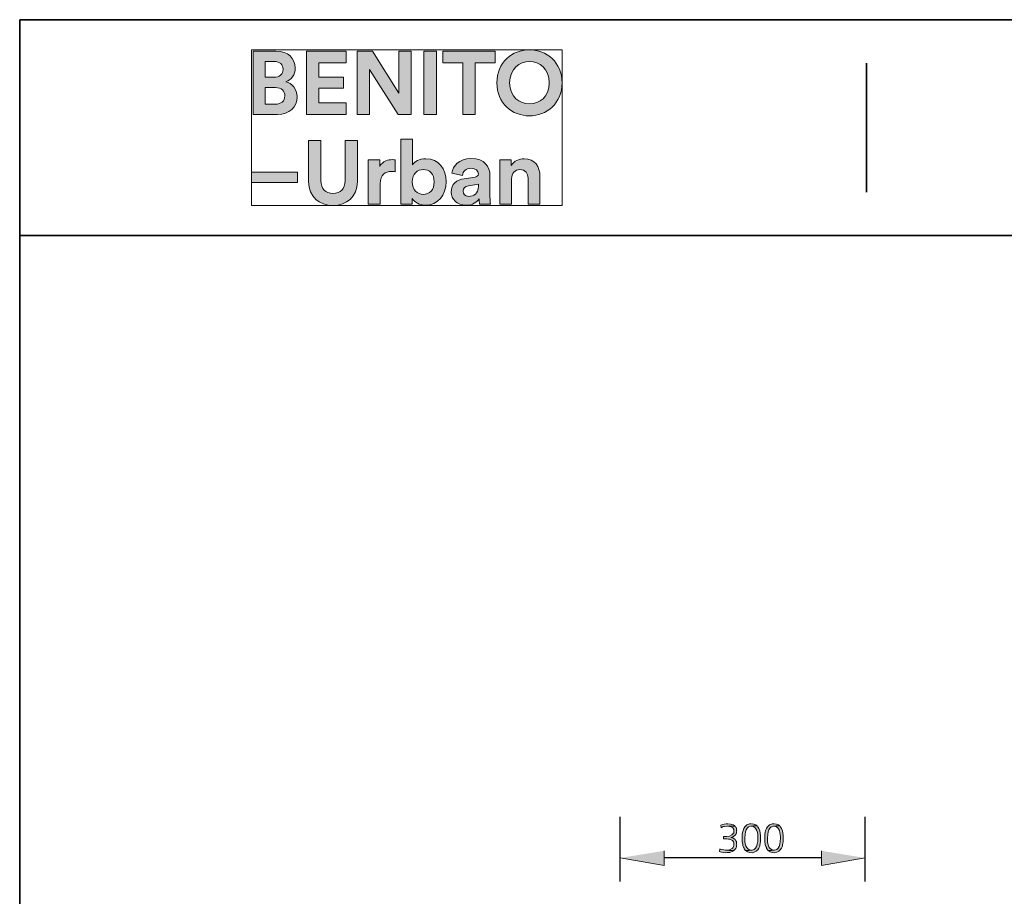
# Model space of a CAD drawing. Units: inches. Extents: x 27 to 55.1, y 5.3 to 25.
# Drawn here: x 27 to 36.2, y 16.9 to 25 of the extents above; entities that cross this region are included whole.
import ezdxf

# ---------------------------------------------------------------- set-up
doc = ezdxf.new("R2010")
doc.units = ezdxf.units.IN
doc.header["$MEASUREMENT"] = 0
doc.layers.add('Capa 1', color=7, linetype='Continuous')

# ---------------------------------------------------------------- blocks, each defined once
blk = doc.blocks.new('block 4')
at = {"layer": 'Capa 1', "true_color": 0x1a171b}
h = blk.add_hatch(color=179, dxfattribs=at)
h.dxf.hatch_style = 2
edge = h.paths.add_edge_path()
edge.add_spline(control_points=[(29.2023, 24.7432), (29.2023, 24.7432), (29.2023, 24.1543), (29.2023, 24.1543), (29.2023, 24.1543), (29.4295, 24.1543), (29.4295, 24.1543), (29.5402, 24.1543), (29.6115, 24.2236), (29.6115, 24.3189), (29.6115, 24.3917), (29.5651, 24.4443), (29.5076, 24.4586), (29.5568, 24.4751), (29.5932, 24.5242), (29.5932, 24.5846), (29.5932, 24.6757), (29.5283, 24.7432), (29.4138, 24.7432), (29.4138, 24.7432), (29.2023, 24.7432), (29.2023, 24.7432)], knot_values=[0, 0, 0, 0, 1, 1, 1, 2, 2, 2, 3, 3, 3, 4, 4, 4, 5, 5, 5, 6, 6, 6, 7, 7, 7, 7], degree=3, periodic=1)
edge = h.paths.add_edge_path()
edge.add_spline(control_points=[(29.315, 24.5), (29.315, 24.5), (29.315, 24.6468), (29.315, 24.6468), (29.315, 24.6468), (29.3958, 24.6468), (29.3958, 24.6468), (29.4514, 24.6468), (29.4805, 24.6183), (29.4805, 24.574), (29.4805, 24.529), (29.4488, 24.5), (29.3963, 24.5), (29.3963, 24.5), (29.315, 24.5), (29.315, 24.5)], knot_values=[0, 0, 0, 0, 1, 1, 1, 2, 2, 2, 3, 3, 3, 4, 4, 4, 5, 5, 5, 5], degree=3, periodic=1)
edge = h.paths.add_edge_path()
edge.add_spline(control_points=[(29.315, 24.2502), (29.315, 24.2502), (29.315, 24.4053), (29.315, 24.4053), (29.315, 24.4053), (29.4097, 24.4053), (29.4097, 24.4053), (29.4668, 24.4053), (29.497, 24.3727), (29.497, 24.3266), (29.497, 24.2793), (29.4639, 24.2502), (29.4081, 24.2502), (29.4081, 24.2502), (29.315, 24.2502), (29.315, 24.2502)], knot_values=[0, 0, 0, 0, 1, 1, 1, 2, 2, 2, 3, 3, 3, 4, 4, 4, 5, 5, 5, 5], degree=3, periodic=1)
h.paths.add_polyline_path([(30.0663, 24.1543), (30.0663, 24.2627), (29.8125, 24.2627), (29.8125, 24.3988), (30.0421, 24.3988), (30.0421, 24.5006), (29.8125, 24.5006), (29.8125, 24.6356), (30.0663, 24.6356), (30.0663, 24.7432), (29.6976, 24.7432), (29.6976, 24.1543)])
h.paths.add_polyline_path([(30.6706, 24.1543), (30.6706, 24.7432), (30.5564, 24.7432), (30.5564, 24.3538), (30.3114, 24.7432), (30.1688, 24.7432), (30.1688, 24.1543), (30.2829, 24.1543), (30.2829, 24.5722), (30.5506, 24.1543)])
h.paths.add_polyline_path([(30.905, 24.7432), (30.789, 24.7432), (30.789, 24.1543), (30.905, 24.1543)])
h.paths.add_polyline_path([(31.4497, 24.6344), (31.4497, 24.7432), (30.9624, 24.7432), (30.9624, 24.6344), (31.1482, 24.6344), (31.1482, 24.1543), (31.2636, 24.1543), (31.2636, 24.6344)])
edge = h.paths.add_edge_path()
edge.add_spline(control_points=[(31.5842, 24.4491), (31.5842, 24.5824), (31.6774, 24.6451), (31.7679, 24.6451), (31.8591, 24.6451), (31.952, 24.5824), (31.952, 24.4491), (31.952, 24.3166), (31.8591, 24.2532), (31.7679, 24.2532), (31.6774, 24.2532), (31.5842, 24.3166), (31.5842, 24.4491)], knot_values=[0, 0, 0, 0, 0.035278, 0.035278, 0.035278, 0.070556, 0.070556, 0.070556, 0.105833, 0.105833, 0.105833, 0.141111, 0.141111, 0.141111, 0.141111], degree=3, periodic=0)
edge.add_line((31.5842, 24.4491), (31.5842, 24.4491))
edge = h.paths.add_edge_path()
edge.add_spline(control_points=[(31.4655, 24.4485), (31.4655, 24.2591), (31.608, 24.1419), (31.7679, 24.1419), (31.9277, 24.1419), (32.0706, 24.2591), (32.0706, 24.4485), (32.0706, 24.6385), (31.9277, 24.7556), (31.7679, 24.7556), (31.608, 24.7556), (31.4655, 24.6385), (31.4655, 24.4485)], knot_values=[0, 0, 0, 0, 0.035278, 0.035278, 0.035278, 0.070556, 0.070556, 0.070556, 0.105833, 0.105833, 0.105833, 0.141111, 0.141111, 0.141111, 0.141111], degree=3, periodic=0)
edge.add_line((31.4655, 24.4485), (31.4655, 24.4485))
h = blk.add_hatch(color=179, dxfattribs=at)
h.dxf.hatch_style = 2
h.paths.add_polyline_path([(29.6147, 23.6182), (29.1863, 23.6182), (29.1863, 23.5229), (29.6147, 23.5229)])
edge = h.paths.add_edge_path()
edge.add_spline(control_points=[(30.5212, 23.7347), (30.5126, 23.7353), (30.5047, 23.7359), (30.4955, 23.7359), (30.4605, 23.7359), (30.404, 23.7259), (30.3791, 23.6721), (30.3791, 23.6721), (30.3791, 23.7329), (30.3791, 23.7329), (30.3791, 23.7329), (30.272, 23.7329), (30.272, 23.7329), (30.272, 23.7329), (30.272, 23.324), (30.272, 23.324), (30.272, 23.324), (30.3823, 23.324), (30.3823, 23.324), (30.3823, 23.324), (30.3823, 23.511), (30.3823, 23.511), (30.3823, 23.5992), (30.4314, 23.6265), (30.4878, 23.6265), (30.4977, 23.6265), (30.5085, 23.6259), (30.5212, 23.623), (30.5212, 23.623), (30.5212, 23.7347), (30.5212, 23.7347)], knot_values=[0, 0, 0, 0, 1, 1, 1, 2, 2, 2, 3, 3, 3, 4, 4, 4, 5, 5, 5, 6, 6, 6, 7, 7, 7, 8, 8, 8, 9, 9, 9, 10, 10, 10, 10], degree=3, periodic=1)
edge = h.paths.add_edge_path()
edge.add_spline(control_points=[(30.68, 23.324), (30.68, 23.324), (30.68, 23.3743), (30.68, 23.3743), (30.702, 23.3394), (30.7452, 23.3139), (30.8014, 23.3139), (30.9174, 23.3139), (30.9939, 23.4063), (30.9939, 23.53), (30.9939, 23.6513), (30.9251, 23.7436), (30.8055, 23.7436), (30.7452, 23.7436), (30.7002, 23.7171), (30.6819, 23.688), (30.6819, 23.688), (30.6819, 23.9253), (30.6819, 23.9253), (30.6819, 23.9253), (30.5729, 23.9253), (30.5729, 23.9253), (30.5729, 23.9253), (30.5729, 23.324), (30.5729, 23.324), (30.5729, 23.324), (30.68, 23.324), (30.68, 23.324)], knot_values=[0, 0, 0, 0, 1, 1, 1, 2, 2, 2, 3, 3, 3, 4, 4, 4, 5, 5, 5, 6, 6, 6, 7, 7, 7, 8, 8, 8, 9, 9, 9, 9], degree=3, periodic=1)
edge = h.paths.add_edge_path()
edge.add_spline(control_points=[(31.6027, 23.559), (31.6027, 23.6064), (31.6312, 23.6436), (31.6792, 23.6436), (31.7324, 23.6436), (31.7549, 23.608), (31.7549, 23.5626), (31.7549, 23.5626), (31.7549, 23.324), (31.7549, 23.324), (31.7549, 23.324), (31.8653, 23.324), (31.8653, 23.324), (31.8653, 23.324), (31.8653, 23.5814), (31.8653, 23.5814), (31.8653, 23.6714), (31.8187, 23.7436), (31.7176, 23.7436), (31.6735, 23.7436), (31.6244, 23.7247), (31.5995, 23.6821), (31.5995, 23.6821), (31.5995, 23.7329), (31.5995, 23.7329), (31.5995, 23.7329), (31.4923, 23.7329), (31.4923, 23.7329), (31.4923, 23.7329), (31.4923, 23.324), (31.4923, 23.324), (31.4923, 23.324), (31.6027, 23.324), (31.6027, 23.324), (31.6027, 23.324), (31.6027, 23.559), (31.6027, 23.559)], knot_values=[0, 0, 0, 0, 1, 1, 1, 2, 2, 2, 3, 3, 3, 4, 4, 4, 5, 5, 5, 6, 6, 6, 7, 7, 7, 8, 8, 8, 9, 9, 9, 10, 10, 10, 11, 11, 11, 12, 12, 12, 12], degree=3, periodic=1)
edge = h.paths.add_edge_path()
edge.add_spline(control_points=[(29.9438, 23.311), (30.0698, 23.311), (30.1705, 23.388), (30.1705, 23.5323), (30.1705, 23.5323), (30.1705, 23.9129), (30.1705, 23.9129), (30.1705, 23.9129), (30.0557, 23.9129), (30.0557, 23.9129), (30.0557, 23.9129), (30.0557, 23.5412), (30.0557, 23.5412), (30.0557, 23.4637), (30.0138, 23.4229), (29.9438, 23.4229), (29.8759, 23.4229), (29.8326, 23.4637), (29.8326, 23.5412), (29.8326, 23.5412), (29.8326, 23.9129), (29.8326, 23.9129), (29.8326, 23.9129), (29.7181, 23.9129), (29.7181, 23.9129), (29.7181, 23.9129), (29.7181, 23.5323), (29.7181, 23.5323), (29.7181, 23.388), (29.8184, 23.311), (29.9438, 23.311)], knot_values=[0, 0, 0, 0, 0.035278, 0.035278, 0.035278, 0.070556, 0.070556, 0.070556, 0.105833, 0.105833, 0.105833, 0.141111, 0.141111, 0.141111, 0.176389, 0.176389, 0.176389, 0.211667, 0.211667, 0.211667, 0.246945, 0.246945, 0.246945, 0.282222, 0.282222, 0.282222, 0.3175, 0.3175, 0.3175, 0.352778, 0.352778, 0.352778, 0.352778], degree=3, periodic=0)
edge.add_line((29.9438, 23.311), (29.9438, 23.311))
edge = h.paths.add_edge_path()
edge.add_spline(control_points=[(30.8838, 23.5294), (30.8838, 23.4549), (30.8387, 23.4133), (30.7825, 23.4133), (30.7268, 23.4133), (30.68, 23.4554), (30.68, 23.5294), (30.68, 23.604), (30.7268, 23.6447), (30.7825, 23.6447), (30.8387, 23.6447), (30.8838, 23.604), (30.8838, 23.5294)], knot_values=[0, 0, 0, 0, 0.035278, 0.035278, 0.035278, 0.070556, 0.070556, 0.070556, 0.105833, 0.105833, 0.105833, 0.141111, 0.141111, 0.141111, 0.141111], degree=3, periodic=0)
edge.add_line((30.8838, 23.5294), (30.8838, 23.5294))
edge = h.paths.add_edge_path()
edge.add_spline(control_points=[(31.0405, 23.4353), (31.0405, 23.3713), (31.0939, 23.3128), (31.1808, 23.3128), (31.2415, 23.3128), (31.2802, 23.3412), (31.3013, 23.3731), (31.3013, 23.3572), (31.3028, 23.3352), (31.3053, 23.324), (31.3053, 23.324), (31.4069, 23.324), (31.4069, 23.324), (31.4039, 23.3381), (31.4014, 23.3673), (31.4014, 23.389), (31.4014, 23.389), (31.4014, 23.5898), (31.4014, 23.5898), (31.4014, 23.6721), (31.3537, 23.7455), (31.224, 23.7455), (31.1145, 23.7455), (31.0554, 23.6743), (31.0487, 23.6104), (31.0487, 23.6104), (31.1471, 23.5898), (31.1471, 23.5898), (31.15, 23.6259), (31.1766, 23.656), (31.2249, 23.656), (31.2714, 23.656), (31.2939, 23.6323), (31.2939, 23.6034), (31.2939, 23.5892), (31.286, 23.5774), (31.263, 23.5745), (31.263, 23.5745), (31.1624, 23.559), (31.1624, 23.559), (31.0945, 23.5495), (31.0405, 23.5086), (31.0405, 23.4353)], knot_values=[0, 0, 0, 0, 0.035278, 0.035278, 0.035278, 0.070556, 0.070556, 0.070556, 0.105833, 0.105833, 0.105833, 0.141111, 0.141111, 0.141111, 0.176389, 0.176389, 0.176389, 0.211667, 0.211667, 0.211667, 0.246945, 0.246945, 0.246945, 0.282222, 0.282222, 0.282222, 0.3175, 0.3175, 0.3175, 0.352778, 0.352778, 0.352778, 0.388056, 0.388056, 0.388056, 0.423334, 0.423334, 0.423334, 0.458611, 0.458611, 0.458611, 0.493889, 0.493889, 0.493889, 0.493889], degree=3, periodic=0)
edge.add_line((31.0405, 23.4353), (31.0405, 23.4353))
edge = h.paths.add_edge_path()
edge.add_spline(control_points=[(31.2041, 23.395), (31.1683, 23.395), (31.1512, 23.4181), (31.1512, 23.4425), (31.1512, 23.4737), (31.1729, 23.4891), (31.2014, 23.4938), (31.2014, 23.4938), (31.2939, 23.5074), (31.2939, 23.5074), (31.2939, 23.5074), (31.2939, 23.4891), (31.2939, 23.4891), (31.2939, 23.4175), (31.2508, 23.395), (31.2041, 23.395)], knot_values=[0, 0, 0, 0, 0.035278, 0.035278, 0.035278, 0.070556, 0.070556, 0.070556, 0.105833, 0.105833, 0.105833, 0.141111, 0.141111, 0.141111, 0.176389, 0.176389, 0.176389, 0.176389], degree=3, periodic=0)
edge.add_line((31.2041, 23.395), (31.2041, 23.395))
at = {"layer": 'Capa 1', "lineweight": 0}
for points in [[(29.1863, 24.7556), (32.0706, 24.7556), (32.0706, 23.311), (29.1863, 23.311), (29.1863, 24.7556)], [(30.0663, 24.1543), (30.0663, 24.2627), (29.8125, 24.2627), (29.8125, 24.3988), (30.0421, 24.3988), (30.0421, 24.5006), (29.8125, 24.5006), (29.8125, 24.6356), (30.0663, 24.6356), (30.0663, 24.7432), (29.6976, 24.7432), (29.6976, 24.1543), (30.0663, 24.1543)], [(30.6706, 24.1543), (30.6706, 24.7432), (30.5564, 24.7432), (30.5564, 24.3538), (30.3114, 24.7432), (30.1688, 24.7432), (30.1688, 24.1543), (30.2829, 24.1543), (30.2829, 24.5722), (30.5506, 24.1543), (30.6706, 24.1543)], [(30.905, 24.7432), (30.789, 24.7432), (30.789, 24.1543), (30.905, 24.1543), (30.905, 24.7432)], [(31.4497, 24.6344), (31.4497, 24.7432), (30.9624, 24.7432), (30.9624, 24.6344), (31.1482, 24.6344), (31.1482, 24.1543), (31.2636, 24.1543), (31.2636, 24.6344), (31.4497, 24.6344)], [(29.6147, 23.6182), (29.1863, 23.6182), (29.1863, 23.5229), (29.6147, 23.5229), (29.6147, 23.6182)]]:
    blk.add_lwpolyline(points, dxfattribs=at)
for points, knots in [([(29.2023, 24.7432), (29.2023, 24.7432), (29.2023, 24.1543), (29.2023, 24.1543), (29.2023, 24.1543), (29.4295, 24.1543), (29.4295, 24.1543), (29.5402, 24.1543), (29.6115, 24.2236), (29.6115, 24.3189), (29.6115, 24.3917), (29.5651, 24.4443), (29.5076, 24.4586), (29.5568, 24.4751), (29.5932, 24.5242), (29.5932, 24.5846), (29.5932, 24.6757), (29.5283, 24.7432), (29.4138, 24.7432), (29.4138, 24.7432), (29.2023, 24.7432), (29.2023, 24.7432)], [0, 0, 0, 0, 1, 1, 1, 2, 2, 2, 3, 3, 3, 4, 4, 4, 5, 5, 5, 6, 6, 6, 7, 7, 7, 7]), ([(31.4655, 24.4485), (31.4655, 24.2591), (31.608, 24.1419), (31.7679, 24.1419), (31.9277, 24.1419), (32.0706, 24.2591), (32.0706, 24.4485), (32.0706, 24.6385), (31.9277, 24.7556), (31.7679, 24.7556), (31.608, 24.7556), (31.4655, 24.6385), (31.4655, 24.4485)], [0, 0, 0, 0, 1, 1, 1, 2, 2, 2, 3, 3, 3, 4, 4, 4, 4]), ([(29.315, 24.5), (29.315, 24.5), (29.315, 24.6468), (29.315, 24.6468), (29.315, 24.6468), (29.3958, 24.6468), (29.3958, 24.6468), (29.4514, 24.6468), (29.4805, 24.6183), (29.4805, 24.574), (29.4805, 24.529), (29.4488, 24.5), (29.3963, 24.5), (29.3963, 24.5), (29.315, 24.5), (29.315, 24.5)], [0, 0, 0, 0, 1, 1, 1, 2, 2, 2, 3, 3, 3, 4, 4, 4, 5, 5, 5, 5]), ([(31.5842, 24.4491), (31.5842, 24.5824), (31.6774, 24.6451), (31.7679, 24.6451), (31.8591, 24.6451), (31.952, 24.5824), (31.952, 24.4491), (31.952, 24.3166), (31.8591, 24.2532), (31.7679, 24.2532), (31.6774, 24.2532), (31.5842, 24.3166), (31.5842, 24.4491)], [0, 0, 0, 0, 1, 1, 1, 2, 2, 2, 3, 3, 3, 4, 4, 4, 4]), ([(29.315, 24.2502), (29.315, 24.2502), (29.315, 24.4053), (29.315, 24.4053), (29.315, 24.4053), (29.4097, 24.4053), (29.4097, 24.4053), (29.4668, 24.4053), (29.497, 24.3727), (29.497, 24.3266), (29.497, 24.2793), (29.4639, 24.2502), (29.4081, 24.2502), (29.4081, 24.2502), (29.315, 24.2502), (29.315, 24.2502)], [0, 0, 0, 0, 1, 1, 1, 2, 2, 2, 3, 3, 3, 4, 4, 4, 5, 5, 5, 5]), ([(29.9438, 23.311), (30.0698, 23.311), (30.1705, 23.388), (30.1705, 23.5323), (30.1705, 23.5323), (30.1705, 23.9129), (30.1705, 23.9129), (30.1705, 23.9129), (30.0557, 23.9129), (30.0557, 23.9129), (30.0557, 23.9129), (30.0557, 23.5412), (30.0557, 23.5412), (30.0557, 23.4637), (30.0138, 23.4229), (29.9438, 23.4229), (29.8759, 23.4229), (29.8326, 23.4637), (29.8326, 23.5412), (29.8326, 23.5412), (29.8326, 23.9129), (29.8326, 23.9129), (29.8326, 23.9129), (29.7181, 23.9129), (29.7181, 23.9129), (29.7181, 23.9129), (29.7181, 23.5323), (29.7181, 23.5323), (29.7181, 23.388), (29.8184, 23.311), (29.9438, 23.311)], [0, 0, 0, 0, 1, 1, 1, 2, 2, 2, 3, 3, 3, 4, 4, 4, 5, 5, 5, 6, 6, 6, 7, 7, 7, 8, 8, 8, 9, 9, 9, 10, 10, 10, 10]), ([(30.68, 23.324), (30.68, 23.324), (30.68, 23.3743), (30.68, 23.3743), (30.702, 23.3394), (30.7452, 23.3139), (30.8014, 23.3139), (30.9174, 23.3139), (30.9939, 23.4063), (30.9939, 23.53), (30.9939, 23.6513), (30.9251, 23.7436), (30.8055, 23.7436), (30.7452, 23.7436), (30.7002, 23.7171), (30.6819, 23.688), (30.6819, 23.688), (30.6819, 23.9253), (30.6819, 23.9253), (30.6819, 23.9253), (30.5729, 23.9253), (30.5729, 23.9253), (30.5729, 23.9253), (30.5729, 23.324), (30.5729, 23.324), (30.5729, 23.324), (30.68, 23.324), (30.68, 23.324)], [0, 0, 0, 0, 1, 1, 1, 2, 2, 2, 3, 3, 3, 4, 4, 4, 5, 5, 5, 6, 6, 6, 7, 7, 7, 8, 8, 8, 9, 9, 9, 9]), ([(30.5212, 23.7347), (30.5126, 23.7353), (30.5047, 23.7359), (30.4955, 23.7359), (30.4605, 23.7359), (30.404, 23.7259), (30.3791, 23.6721), (30.3791, 23.6721), (30.3791, 23.7329), (30.3791, 23.7329), (30.3791, 23.7329), (30.272, 23.7329), (30.272, 23.7329), (30.272, 23.7329), (30.272, 23.324), (30.272, 23.324), (30.272, 23.324), (30.3823, 23.324), (30.3823, 23.324), (30.3823, 23.324), (30.3823, 23.511), (30.3823, 23.511), (30.3823, 23.5992), (30.4314, 23.6265), (30.4878, 23.6265), (30.4977, 23.6265), (30.5085, 23.6259), (30.5212, 23.623), (30.5212, 23.623), (30.5212, 23.7347), (30.5212, 23.7347)], [0, 0, 0, 0, 1, 1, 1, 2, 2, 2, 3, 3, 3, 4, 4, 4, 5, 5, 5, 6, 6, 6, 7, 7, 7, 8, 8, 8, 9, 9, 9, 10, 10, 10, 10]), ([(31.0405, 23.4353), (31.0405, 23.3713), (31.0939, 23.3128), (31.1808, 23.3128), (31.2415, 23.3128), (31.2802, 23.3412), (31.3013, 23.3731), (31.3013, 23.3572), (31.3028, 23.3352), (31.3053, 23.324), (31.3053, 23.324), (31.4069, 23.324), (31.4069, 23.324), (31.4039, 23.3381), (31.4014, 23.3673), (31.4014, 23.389), (31.4014, 23.389), (31.4014, 23.5898), (31.4014, 23.5898), (31.4014, 23.6721), (31.3537, 23.7455), (31.224, 23.7455), (31.1145, 23.7455), (31.0554, 23.6743), (31.0487, 23.6104), (31.0487, 23.6104), (31.1471, 23.5898), (31.1471, 23.5898), (31.15, 23.6259), (31.1766, 23.656), (31.2249, 23.656), (31.2714, 23.656), (31.2939, 23.6323), (31.2939, 23.6034), (31.2939, 23.5892), (31.286, 23.5774), (31.263, 23.5745), (31.263, 23.5745), (31.1624, 23.559), (31.1624, 23.559), (31.0945, 23.5495), (31.0405, 23.5086), (31.0405, 23.4353)], [0, 0, 0, 0, 1, 1, 1, 2, 2, 2, 3, 3, 3, 4, 4, 4, 5, 5, 5, 6, 6, 6, 7, 7, 7, 8, 8, 8, 9, 9, 9, 10, 10, 10, 11, 11, 11, 12, 12, 12, 13, 13, 13, 14, 14, 14, 14]), ([(31.6027, 23.559), (31.6027, 23.6064), (31.6312, 23.6436), (31.6792, 23.6436), (31.7324, 23.6436), (31.7549, 23.608), (31.7549, 23.5626), (31.7549, 23.5626), (31.7549, 23.324), (31.7549, 23.324), (31.7549, 23.324), (31.8653, 23.324), (31.8653, 23.324), (31.8653, 23.324), (31.8653, 23.5814), (31.8653, 23.5814), (31.8653, 23.6714), (31.8187, 23.7436), (31.7176, 23.7436), (31.6735, 23.7436), (31.6244, 23.7247), (31.5995, 23.6821), (31.5995, 23.6821), (31.5995, 23.7329), (31.5995, 23.7329), (31.5995, 23.7329), (31.4923, 23.7329), (31.4923, 23.7329), (31.4923, 23.7329), (31.4923, 23.324), (31.4923, 23.324), (31.4923, 23.324), (31.6027, 23.324), (31.6027, 23.324), (31.6027, 23.324), (31.6027, 23.559), (31.6027, 23.559)], [0, 0, 0, 0, 1, 1, 1, 2, 2, 2, 3, 3, 3, 4, 4, 4, 5, 5, 5, 6, 6, 6, 7, 7, 7, 8, 8, 8, 9, 9, 9, 10, 10, 10, 11, 11, 11, 12, 12, 12, 12]), ([(30.8838, 23.5294), (30.8838, 23.4549), (30.8387, 23.4133), (30.7825, 23.4133), (30.7268, 23.4133), (30.68, 23.4554), (30.68, 23.5294), (30.68, 23.604), (30.7268, 23.6447), (30.7825, 23.6447), (30.8387, 23.6447), (30.8838, 23.604), (30.8838, 23.5294)], [0, 0, 0, 0, 1, 1, 1, 2, 2, 2, 3, 3, 3, 4, 4, 4, 4]), ([(31.2041, 23.395), (31.1683, 23.395), (31.1512, 23.4181), (31.1512, 23.4425), (31.1512, 23.4737), (31.1729, 23.4891), (31.2014, 23.4938), (31.2014, 23.4938), (31.2939, 23.5074), (31.2939, 23.5074), (31.2939, 23.5074), (31.2939, 23.4891), (31.2939, 23.4891), (31.2939, 23.4175), (31.2508, 23.395), (31.2041, 23.395)], [0, 0, 0, 0, 1, 1, 1, 2, 2, 2, 3, 3, 3, 4, 4, 4, 5, 5, 5, 5])]:
    blk.add_open_spline(points, degree=3, knots=knots, dxfattribs=at)
blk = doc.blocks.new('block 3')
at = {"layer": 'Capa 1', "lineweight": 0}
blk.add_lwpolyline([(29.1863, 24.7556), (32.0706, 24.7556), (32.0706, 23.311), (29.1863, 23.311), (29.1863, 24.7556)], dxfattribs=at)
at = {"layer": 'Capa 1'}
blk.add_blockref('block 4', (0, 0), dxfattribs=at)
blk = doc.blocks.new('block 2')
at = {"layer": 'Capa 1'}
blk.add_blockref('block 3', (0, 0), dxfattribs=at)

msp = doc.modelspace()

# ---------------------------------------------------------------- hatches: boundary and pattern name
at = {"layer": 'Capa 1', "true_color": 0xffffff}
h = msp.add_hatch(color=7, dxfattribs=at)
edge = h.paths.add_edge_path()
edge.add_spline(control_points=[(33.6097, 17.5742), (33.5877, 17.5718), (33.5656, 17.5724), (33.5456, 17.5619), (33.5456, 17.5619), (33.548, 17.5372), (33.548, 17.5372), (33.548, 17.5372), (33.5554, 17.5397), (33.5554, 17.5397), (33.5554, 17.5397), (33.5604, 17.5446), (33.5604, 17.5446), (33.5604, 17.5446), (33.5702, 17.5471), (33.5702, 17.5471), (33.5702, 17.5471), (33.5776, 17.5471), (33.5776, 17.5471), (33.6093, 17.5562), (33.6432, 17.5517), (33.6763, 17.552), (33.6498, 17.5709), (33.6473, 17.5687), (33.6171, 17.5742)], knot_values=[0, 0, 0, 0, 0.035278, 0.035278, 0.035278, 0.070556, 0.070556, 0.070556, 0.105833, 0.105833, 0.105833, 0.141111, 0.141111, 0.141111, 0.176389, 0.176389, 0.176389, 0.211667, 0.211667, 0.211667, 0.246945, 0.246945, 0.246945, 0.282222, 0.282222, 0.282222, 0.282222], degree=3, periodic=0)
edge.add_line((33.6171, 17.5742), (33.6097, 17.5742))
h = msp.add_hatch(color=7, dxfattribs=at)
edge = h.paths.add_edge_path()
edge.add_spline(control_points=[(33.6763, 17.552), (33.6763, 17.552), (33.6072, 17.552), (33.6072, 17.552), (33.6072, 17.552), (33.6171, 17.552), (33.6171, 17.552), (33.6171, 17.552), (33.6245, 17.5495), (33.6245, 17.5495), (33.6245, 17.5495), (33.6319, 17.5471), (33.6319, 17.5471), (33.6319, 17.5471), (33.6368, 17.5446), (33.6368, 17.5446), (33.6368, 17.5446), (33.6442, 17.5422), (33.6442, 17.5422), (33.6442, 17.5422), (33.6492, 17.5397), (33.6492, 17.5397), (33.6492, 17.5397), (33.6566, 17.5347), (33.6566, 17.5347), (33.6697, 17.5079), (33.6681, 17.5224), (33.664, 17.4903), (33.6481, 17.4547), (33.6036, 17.4551), (33.5702, 17.4558), (33.5702, 17.4558), (33.5702, 17.4336), (33.5702, 17.4336), (33.6079, 17.4317), (33.6567, 17.4384), (33.6665, 17.3916), (33.6701, 17.3459), (33.6378, 17.3288), (33.5974, 17.3275), (33.5974, 17.3275), (33.6665, 17.325), (33.6665, 17.325), (33.6726, 17.3343), (33.6825, 17.3402), (33.6862, 17.3522), (33.6862, 17.3522), (33.6886, 17.3596), (33.6886, 17.3596), (33.6886, 17.3596), (33.6911, 17.3669), (33.6911, 17.3669), (33.6911, 17.3669), (33.6911, 17.3744), (33.6911, 17.3744), (33.6911, 17.3744), (33.6936, 17.3818), (33.6936, 17.3818), (33.6936, 17.3818), (33.6911, 17.3867), (33.6911, 17.3867), (33.6911, 17.3867), (33.6911, 17.4015), (33.6911, 17.4015), (33.6911, 17.4015), (33.6886, 17.4089), (33.6886, 17.4089), (33.6886, 17.4089), (33.6837, 17.4163), (33.6837, 17.4163), (33.6837, 17.4163), (33.6812, 17.4212), (33.6812, 17.4212), (33.6812, 17.4212), (33.6763, 17.4286), (33.6763, 17.4286), (33.6593, 17.4462), (33.6533, 17.4406), (33.6368, 17.4459), (33.6584, 17.4485), (33.6745, 17.463), (33.6862, 17.4805), (33.6862, 17.4805), (33.6886, 17.4879), (33.6886, 17.4879), (33.6886, 17.4879), (33.6911, 17.4928), (33.6911, 17.4928), (33.6911, 17.4928), (33.6911, 17.5002), (33.6911, 17.5002), (33.6911, 17.5002), (33.6936, 17.5076), (33.6936, 17.5076), (33.6936, 17.5076), (33.6911, 17.5125), (33.6911, 17.5125), (33.6911, 17.5125), (33.6911, 17.5273), (33.6911, 17.5273), (33.6911, 17.5273), (33.6886, 17.5347), (33.6886, 17.5347), (33.6886, 17.5347), (33.6837, 17.5397), (33.6837, 17.5397), (33.6837, 17.5397), (33.6812, 17.5471), (33.6812, 17.5471)], knot_values=[0, 0, 0, 0, 0.035278, 0.035278, 0.035278, 0.070556, 0.070556, 0.070556, 0.105833, 0.105833, 0.105833, 0.141111, 0.141111, 0.141111, 0.176389, 0.176389, 0.176389, 0.211667, 0.211667, 0.211667, 0.246945, 0.246945, 0.246945, 0.282222, 0.282222, 0.282222, 0.3175, 0.3175, 0.3175, 0.352778, 0.352778, 0.352778, 0.388056, 0.388056, 0.388056, 0.423334, 0.423334, 0.423334, 0.458611, 0.458611, 0.458611, 0.493889, 0.493889, 0.493889, 0.529167, 0.529167, 0.529167, 0.564445, 0.564445, 0.564445, 0.599723, 0.599723, 0.599723, 0.635, 0.635, 0.635, 0.670278, 0.670278, 0.670278, 0.705556, 0.705556, 0.705556, 0.740834, 0.740834, 0.740834, 0.776112, 0.776112, 0.776112, 0.811389, 0.811389, 0.811389, 0.846667, 0.846667, 0.846667, 0.881945, 0.881945, 0.881945, 0.917223, 0.917223, 0.917223, 0.952501, 0.952501, 0.952501, 0.987778, 0.987778, 0.987778, 1.023056, 1.023056, 1.023056, 1.058334, 1.058334, 1.058334, 1.093612, 1.093612, 1.093612, 1.12889, 1.12889, 1.12889, 1.164167, 1.164167, 1.164167, 1.199445, 1.199445, 1.199445, 1.234723, 1.234723, 1.234723, 1.270001, 1.270001, 1.270001, 1.270001], degree=3, periodic=0)
edge.add_line((33.6812, 17.5471), (33.6763, 17.552))
h = msp.add_hatch(color=7, dxfattribs=at)
edge = h.paths.add_edge_path()
edge.add_spline(control_points=[(33.8292, 17.5742), (33.8051, 17.5751), (33.8144, 17.573), (33.7947, 17.5668), (33.7823, 17.5642), (33.7758, 17.553), (33.7676, 17.5446), (33.7507, 17.5257), (33.748, 17.499), (33.7429, 17.4755), (33.743, 17.4447), (33.7394, 17.4142), (33.7479, 17.3842), (33.7479, 17.3842), (33.7479, 17.3768), (33.7479, 17.3768), (33.7479, 17.3768), (33.7503, 17.3694), (33.7503, 17.3694), (33.7503, 17.3694), (33.7528, 17.362), (33.7528, 17.362), (33.7528, 17.362), (33.7553, 17.3571), (33.7553, 17.3571), (33.7553, 17.3571), (33.7577, 17.3522), (33.7577, 17.3522), (33.7577, 17.3522), (33.7602, 17.3447), (33.7602, 17.3447), (33.7602, 17.3447), (33.7627, 17.3398), (33.7627, 17.3398), (33.7627, 17.3398), (33.7652, 17.3374), (33.7652, 17.3374), (33.7652, 17.3374), (33.7701, 17.33), (33.7701, 17.33), (33.7701, 17.33), (33.775, 17.325), (33.775, 17.325), (33.775, 17.325), (33.8292, 17.3275), (33.8292, 17.3275), (33.7731, 17.3269), (33.7664, 17.4026), (33.7676, 17.4434), (33.7725, 17.5293), (33.7819, 17.5618), (33.8811, 17.5545), (33.8608, 17.5695), (33.8596, 17.5693), (33.8367, 17.5742)], knot_values=[0, 0, 0, 0, 0.035278, 0.035278, 0.035278, 0.070556, 0.070556, 0.070556, 0.105833, 0.105833, 0.105833, 0.141111, 0.141111, 0.141111, 0.176389, 0.176389, 0.176389, 0.211667, 0.211667, 0.211667, 0.246945, 0.246945, 0.246945, 0.282222, 0.282222, 0.282222, 0.3175, 0.3175, 0.3175, 0.352778, 0.352778, 0.352778, 0.388056, 0.388056, 0.388056, 0.423334, 0.423334, 0.423334, 0.458611, 0.458611, 0.458611, 0.493889, 0.493889, 0.493889, 0.529167, 0.529167, 0.529167, 0.564445, 0.564445, 0.564445, 0.599723, 0.599723, 0.599723, 0.635, 0.635, 0.635, 0.635], degree=3, periodic=0)
edge.add_line((33.8367, 17.5742), (33.8292, 17.5742))
h = msp.add_hatch(color=7, dxfattribs=at)
edge = h.paths.add_edge_path()
edge.add_spline(control_points=[(33.8811, 17.5545), (33.8811, 17.5545), (33.8268, 17.552), (33.8268, 17.552), (33.883, 17.5499), (33.888, 17.4805), (33.8885, 17.4385), (33.8844, 17.3523), (33.875, 17.3178), (33.775, 17.325), (33.7931, 17.3055), (33.8302, 17.2991), (33.8539, 17.3102), (33.882, 17.3159), (33.8965, 17.3422), (33.9058, 17.3669), (33.9058, 17.3669), (33.9058, 17.3744), (33.9058, 17.3744), (33.9058, 17.3744), (33.9107, 17.3892), (33.9107, 17.3892), (33.9107, 17.3892), (33.9107, 17.3966), (33.9107, 17.3966), (33.9107, 17.3966), (33.9132, 17.404), (33.9132, 17.404), (33.9132, 17.404), (33.9132, 17.4138), (33.9132, 17.4138), (33.9132, 17.4303), (33.9132, 17.4467), (33.9132, 17.4632), (33.9111, 17.4931), (33.9047, 17.5249), (33.8861, 17.5495)], knot_values=[0, 0, 0, 0, 0.035278, 0.035278, 0.035278, 0.070556, 0.070556, 0.070556, 0.105833, 0.105833, 0.105833, 0.141111, 0.141111, 0.141111, 0.176389, 0.176389, 0.176389, 0.211667, 0.211667, 0.211667, 0.246945, 0.246945, 0.246945, 0.282222, 0.282222, 0.282222, 0.3175, 0.3175, 0.3175, 0.352778, 0.352778, 0.352778, 0.388056, 0.388056, 0.388056, 0.423334, 0.423334, 0.423334, 0.423334], degree=3, periodic=0)
edge.add_line((33.8861, 17.5495), (33.8811, 17.5545))
h = msp.add_hatch(color=7, dxfattribs=at)
edge = h.paths.add_edge_path()
edge.add_spline(control_points=[(34.039, 17.5742), (34.0148, 17.5751), (34.0241, 17.573), (34.0045, 17.5668), (33.992, 17.5642), (33.9855, 17.553), (33.9773, 17.5446), (33.9604, 17.5257), (33.9577, 17.499), (33.9526, 17.4755), (33.9527, 17.4447), (33.9491, 17.4142), (33.9576, 17.3842), (33.9576, 17.3842), (33.9576, 17.3768), (33.9576, 17.3768), (33.9576, 17.3768), (33.9625, 17.362), (33.9625, 17.362), (33.9625, 17.362), (33.9675, 17.3522), (33.9675, 17.3522), (33.9675, 17.3522), (33.9699, 17.3447), (33.9699, 17.3447), (33.9699, 17.3447), (33.9724, 17.3398), (33.9724, 17.3398), (33.9724, 17.3398), (33.9749, 17.3374), (33.9749, 17.3374), (33.9749, 17.3374), (33.9798, 17.33), (33.9798, 17.33), (33.9798, 17.33), (33.9848, 17.325), (33.9848, 17.325), (33.9848, 17.325), (34.039, 17.3275), (34.039, 17.3275), (33.9828, 17.3269), (33.9761, 17.4026), (33.9773, 17.4434), (33.9822, 17.5292), (33.9916, 17.5618), (34.0908, 17.5545), (34.0705, 17.5695), (34.0694, 17.5693), (34.0464, 17.5742)], knot_values=[0, 0, 0, 0, 0.035278, 0.035278, 0.035278, 0.070556, 0.070556, 0.070556, 0.105833, 0.105833, 0.105833, 0.141111, 0.141111, 0.141111, 0.176389, 0.176389, 0.176389, 0.211667, 0.211667, 0.211667, 0.246945, 0.246945, 0.246945, 0.282222, 0.282222, 0.282222, 0.3175, 0.3175, 0.3175, 0.352778, 0.352778, 0.352778, 0.388056, 0.388056, 0.388056, 0.423334, 0.423334, 0.423334, 0.458611, 0.458611, 0.458611, 0.493889, 0.493889, 0.493889, 0.529167, 0.529167, 0.529167, 0.564445, 0.564445, 0.564445, 0.564445], degree=3, periodic=0)
edge.add_line((34.0464, 17.5742), (34.039, 17.5742))
h = msp.add_hatch(color=7, dxfattribs=at)
edge = h.paths.add_edge_path()
edge.add_spline(control_points=[(34.0908, 17.5545), (34.0908, 17.5545), (34.0365, 17.552), (34.0365, 17.552), (34.0927, 17.5499), (34.0978, 17.4805), (34.0982, 17.4385), (34.0941, 17.3523), (34.0848, 17.3178), (33.9848, 17.325), (34.0028, 17.3055), (34.0399, 17.2991), (34.0637, 17.3102), (34.0917, 17.3159), (34.1063, 17.3422), (34.1155, 17.3669), (34.1155, 17.3669), (34.1155, 17.3744), (34.1155, 17.3744), (34.1155, 17.3744), (34.1179, 17.3818), (34.1179, 17.3818), (34.1179, 17.3818), (34.1204, 17.3892), (34.1204, 17.3892), (34.1204, 17.3892), (34.1204, 17.3966), (34.1204, 17.3966), (34.1204, 17.3966), (34.1229, 17.404), (34.1229, 17.404), (34.1229, 17.404), (34.1229, 17.4138), (34.1229, 17.4138), (34.1229, 17.4303), (34.1229, 17.4467), (34.1229, 17.4632), (34.1208, 17.4931), (34.1144, 17.5249), (34.0958, 17.5495)], knot_values=[0, 0, 0, 0, 0.035278, 0.035278, 0.035278, 0.070556, 0.070556, 0.070556, 0.105833, 0.105833, 0.105833, 0.141111, 0.141111, 0.141111, 0.176389, 0.176389, 0.176389, 0.211667, 0.211667, 0.211667, 0.246945, 0.246945, 0.246945, 0.282222, 0.282222, 0.282222, 0.3175, 0.3175, 0.3175, 0.352778, 0.352778, 0.352778, 0.388056, 0.388056, 0.388056, 0.423334, 0.423334, 0.423334, 0.458611, 0.458611, 0.458611, 0.458611], degree=3, periodic=0)
edge.add_line((34.0958, 17.5495), (34.0908, 17.5545))
for points in [[(33.0176, 17.3225), (33.0176, 17.1869), (32.6105, 17.256)], [(34.4782, 17.3225), (34.4782, 17.1869), (34.8852, 17.256)]]:
    msp.add_hatch(color=7, dxfattribs=at).paths.add_polyline_path(points)
h = msp.add_hatch(color=7, dxfattribs=at)
edge = h.paths.add_edge_path()
edge.add_spline(control_points=[(33.5357, 17.3398), (33.5357, 17.3398), (33.5332, 17.3151), (33.5332, 17.3151), (33.5562, 17.3061), (33.5803, 17.3043), (33.6048, 17.3053), (33.6048, 17.3053), (33.6122, 17.3053), (33.6122, 17.3053), (33.6122, 17.3053), (33.6196, 17.3078), (33.6196, 17.3078), (33.6196, 17.3078), (33.6269, 17.3078), (33.6269, 17.3078), (33.6269, 17.3078), (33.6344, 17.3102), (33.6344, 17.3102), (33.6631, 17.3177), (33.6499, 17.3208), (33.6665, 17.325), (33.6237, 17.3262), (33.5811, 17.325), (33.5406, 17.3374)], knot_values=[0, 0, 0, 0, 0.035278, 0.035278, 0.035278, 0.070556, 0.070556, 0.070556, 0.105833, 0.105833, 0.105833, 0.141111, 0.141111, 0.141111, 0.176389, 0.176389, 0.176389, 0.211667, 0.211667, 0.211667, 0.246945, 0.246945, 0.246945, 0.282222, 0.282222, 0.282222, 0.282222], degree=3, periodic=0)
edge.add_line((33.5406, 17.3374), (33.5357, 17.3398))

# ---------------------------------------------------------------- linework, layer by layer
at = {"layer": 'Capa 1', "color": 7, "lineweight": 35, "true_color": 0xffffff}
for points in [[(27.0357, 5.6966), (27.0357, 25.0345)], [(45.0359, 25.0345), (27.0357, 25.0345)], [(54.7345, 25.0345), (27.0357, 25.0345)], [(34.897, 23.4343), (34.897, 24.6323)], [(27.0357, 23.0321), (54.7345, 23.0321)]]:
    msp.add_lwpolyline(points, dxfattribs=at)
at = {"layer": 'Capa 1', "color": 7, "lineweight": 25, "true_color": 0xffffff}
for points in [[(32.6105, 17.0364), (32.6105, 17.6384)], [(34.8852, 17.0364), (34.8852, 17.6384)], [(34.4782, 17.256), (33.0176, 17.256)]]:
    msp.add_lwpolyline(points, dxfattribs=at)
at = {"layer": 'Capa 1', "lineweight": 0}
for points in [[(33.0176, 17.3225), (33.0176, 17.1869), (32.6105, 17.256)], [(34.4782, 17.3225), (34.4782, 17.1869), (34.8852, 17.256)]]:
    msp.add_lwpolyline(points, dxfattribs=at)
for points, knots in [([(33.6097, 17.5742), (33.5877, 17.5718), (33.5656, 17.5724), (33.5456, 17.5619), (33.5456, 17.5619), (33.548, 17.5372), (33.548, 17.5372), (33.548, 17.5372), (33.5554, 17.5397), (33.5554, 17.5397), (33.5554, 17.5397), (33.5604, 17.5446), (33.5604, 17.5446), (33.5604, 17.5446), (33.5702, 17.5471), (33.5702, 17.5471), (33.5702, 17.5471), (33.5776, 17.5471), (33.5776, 17.5471), (33.6093, 17.5562), (33.6432, 17.5517), (33.6763, 17.552), (33.6498, 17.5709), (33.6473, 17.5687), (33.6171, 17.5742)], [0, 0, 0, 0, 1, 1, 1, 2, 2, 2, 3, 3, 3, 4, 4, 4, 5, 5, 5, 6, 6, 6, 7, 7, 7, 8, 8, 8, 8]), ([(33.6763, 17.552), (33.6763, 17.552), (33.6072, 17.552), (33.6072, 17.552), (33.6072, 17.552), (33.6171, 17.552), (33.6171, 17.552), (33.6171, 17.552), (33.6245, 17.5495), (33.6245, 17.5495), (33.6245, 17.5495), (33.6319, 17.5471), (33.6319, 17.5471), (33.6319, 17.5471), (33.6368, 17.5446), (33.6368, 17.5446), (33.6368, 17.5446), (33.6442, 17.5422), (33.6442, 17.5422), (33.6442, 17.5422), (33.6492, 17.5397), (33.6492, 17.5397), (33.6492, 17.5397), (33.6566, 17.5347), (33.6566, 17.5347), (33.6697, 17.5079), (33.6681, 17.5224), (33.664, 17.4903), (33.6481, 17.4547), (33.6036, 17.4551), (33.5702, 17.4558), (33.5702, 17.4558), (33.5702, 17.4336), (33.5702, 17.4336), (33.6079, 17.4317), (33.6567, 17.4384), (33.6665, 17.3916), (33.6701, 17.3459), (33.6378, 17.3288), (33.5974, 17.3275), (33.5974, 17.3275), (33.6665, 17.325), (33.6665, 17.325), (33.6726, 17.3343), (33.6825, 17.3402), (33.6862, 17.3522), (33.6862, 17.3522), (33.6886, 17.3596), (33.6886, 17.3596), (33.6886, 17.3596), (33.6911, 17.3669), (33.6911, 17.3669), (33.6911, 17.3669), (33.6911, 17.3744), (33.6911, 17.3744), (33.6911, 17.3744), (33.6936, 17.3818), (33.6936, 17.3818), (33.6936, 17.3818), (33.6911, 17.3867), (33.6911, 17.3867), (33.6911, 17.3867), (33.6911, 17.4015), (33.6911, 17.4015), (33.6911, 17.4015), (33.6886, 17.4089), (33.6886, 17.4089), (33.6886, 17.4089), (33.6837, 17.4163), (33.6837, 17.4163), (33.6837, 17.4163), (33.6812, 17.4212), (33.6812, 17.4212), (33.6812, 17.4212), (33.6763, 17.4286), (33.6763, 17.4286), (33.6593, 17.4462), (33.6533, 17.4406), (33.6368, 17.4459), (33.6584, 17.4485), (33.6745, 17.463), (33.6862, 17.4805), (33.6862, 17.4805), (33.6886, 17.4879), (33.6886, 17.4879), (33.6886, 17.4879), (33.6911, 17.4928), (33.6911, 17.4928), (33.6911, 17.4928), (33.6911, 17.5002), (33.6911, 17.5002), (33.6911, 17.5002), (33.6936, 17.5076), (33.6936, 17.5076), (33.6936, 17.5076), (33.6911, 17.5125), (33.6911, 17.5125), (33.6911, 17.5125), (33.6911, 17.5273), (33.6911, 17.5273), (33.6911, 17.5273), (33.6886, 17.5347), (33.6886, 17.5347), (33.6886, 17.5347), (33.6837, 17.5397), (33.6837, 17.5397), (33.6837, 17.5397), (33.6812, 17.5471), (33.6812, 17.5471)], [0, 0, 0, 0, 1, 1, 1, 2, 2, 2, 3, 3, 3, 4, 4, 4, 5, 5, 5, 6, 6, 6, 7, 7, 7, 8, 8, 8, 9, 9, 9, 10, 10, 10, 11, 11, 11, 12, 12, 12, 13, 13, 13, 14, 14, 14, 15, 15, 15, 16, 16, 16, 17, 17, 17, 18, 18, 18, 19, 19, 19, 20, 20, 20, 21, 21, 21, 22, 22, 22, 23, 23, 23, 24, 24, 24, 25, 25, 25, 26, 26, 26, 27, 27, 27, 28, 28, 28, 29, 29, 29, 30, 30, 30, 31, 31, 31, 32, 32, 32, 33, 33, 33, 34, 34, 34, 35, 35, 35, 36, 36, 36, 36]), ([(33.8292, 17.5742), (33.8051, 17.5751), (33.8144, 17.573), (33.7947, 17.5668), (33.7823, 17.5642), (33.7758, 17.553), (33.7676, 17.5446), (33.7507, 17.5257), (33.748, 17.499), (33.7429, 17.4755), (33.743, 17.4447), (33.7394, 17.4142), (33.7479, 17.3842), (33.7479, 17.3842), (33.7479, 17.3768), (33.7479, 17.3768), (33.7479, 17.3768), (33.7503, 17.3694), (33.7503, 17.3694), (33.7503, 17.3694), (33.7528, 17.362), (33.7528, 17.362), (33.7528, 17.362), (33.7553, 17.3571), (33.7553, 17.3571), (33.7553, 17.3571), (33.7577, 17.3522), (33.7577, 17.3522), (33.7577, 17.3522), (33.7602, 17.3447), (33.7602, 17.3447), (33.7602, 17.3447), (33.7627, 17.3398), (33.7627, 17.3398), (33.7627, 17.3398), (33.7652, 17.3374), (33.7652, 17.3374), (33.7652, 17.3374), (33.7701, 17.33), (33.7701, 17.33), (33.7701, 17.33), (33.775, 17.325), (33.775, 17.325), (33.775, 17.325), (33.8292, 17.3275), (33.8292, 17.3275), (33.7731, 17.3269), (33.7664, 17.4026), (33.7676, 17.4434), (33.7725, 17.5293), (33.7819, 17.5618), (33.8811, 17.5545), (33.8608, 17.5695), (33.8596, 17.5693), (33.8367, 17.5742)], [0, 0, 0, 0, 1, 1, 1, 2, 2, 2, 3, 3, 3, 4, 4, 4, 5, 5, 5, 6, 6, 6, 7, 7, 7, 8, 8, 8, 9, 9, 9, 10, 10, 10, 11, 11, 11, 12, 12, 12, 13, 13, 13, 14, 14, 14, 15, 15, 15, 16, 16, 16, 17, 17, 17, 18, 18, 18, 18]), ([(33.8811, 17.5545), (33.8811, 17.5545), (33.8268, 17.552), (33.8268, 17.552), (33.883, 17.5499), (33.888, 17.4805), (33.8885, 17.4385), (33.8844, 17.3523), (33.875, 17.3178), (33.775, 17.325), (33.7931, 17.3055), (33.8302, 17.2991), (33.8539, 17.3102), (33.882, 17.3159), (33.8965, 17.3422), (33.9058, 17.3669), (33.9058, 17.3669), (33.9058, 17.3744), (33.9058, 17.3744), (33.9058, 17.3744), (33.9107, 17.3892), (33.9107, 17.3892), (33.9107, 17.3892), (33.9107, 17.3966), (33.9107, 17.3966), (33.9107, 17.3966), (33.9132, 17.404), (33.9132, 17.404), (33.9132, 17.404), (33.9132, 17.4138), (33.9132, 17.4138), (33.9132, 17.4303), (33.9132, 17.4467), (33.9132, 17.4632), (33.9111, 17.4931), (33.9047, 17.5249), (33.8861, 17.5495)], [0, 0, 0, 0, 1, 1, 1, 2, 2, 2, 3, 3, 3, 4, 4, 4, 5, 5, 5, 6, 6, 6, 7, 7, 7, 8, 8, 8, 9, 9, 9, 10, 10, 10, 11, 11, 11, 12, 12, 12, 12]), ([(34.039, 17.5742), (34.0148, 17.5751), (34.0241, 17.573), (34.0045, 17.5668), (33.992, 17.5642), (33.9855, 17.553), (33.9773, 17.5446), (33.9604, 17.5257), (33.9577, 17.499), (33.9526, 17.4755), (33.9527, 17.4447), (33.9491, 17.4142), (33.9576, 17.3842), (33.9576, 17.3842), (33.9576, 17.3768), (33.9576, 17.3768), (33.9576, 17.3768), (33.9625, 17.362), (33.9625, 17.362), (33.9625, 17.362), (33.9675, 17.3522), (33.9675, 17.3522), (33.9675, 17.3522), (33.9699, 17.3447), (33.9699, 17.3447), (33.9699, 17.3447), (33.9724, 17.3398), (33.9724, 17.3398), (33.9724, 17.3398), (33.9749, 17.3374), (33.9749, 17.3374), (33.9749, 17.3374), (33.9798, 17.33), (33.9798, 17.33), (33.9798, 17.33), (33.9848, 17.325), (33.9848, 17.325), (33.9848, 17.325), (34.039, 17.3275), (34.039, 17.3275), (33.9828, 17.3269), (33.9761, 17.4026), (33.9773, 17.4434), (33.9822, 17.5292), (33.9916, 17.5618), (34.0908, 17.5545), (34.0705, 17.5695), (34.0694, 17.5693), (34.0464, 17.5742)], [0, 0, 0, 0, 1, 1, 1, 2, 2, 2, 3, 3, 3, 4, 4, 4, 5, 5, 5, 6, 6, 6, 7, 7, 7, 8, 8, 8, 9, 9, 9, 10, 10, 10, 11, 11, 11, 12, 12, 12, 13, 13, 13, 14, 14, 14, 15, 15, 15, 16, 16, 16, 16]), ([(34.0908, 17.5545), (34.0908, 17.5545), (34.0365, 17.552), (34.0365, 17.552), (34.0927, 17.5499), (34.0978, 17.4805), (34.0982, 17.4385), (34.0941, 17.3523), (34.0848, 17.3178), (33.9848, 17.325), (34.0028, 17.3055), (34.0399, 17.2991), (34.0637, 17.3102), (34.0917, 17.3159), (34.1063, 17.3422), (34.1155, 17.3669), (34.1155, 17.3669), (34.1155, 17.3744), (34.1155, 17.3744), (34.1155, 17.3744), (34.1179, 17.3818), (34.1179, 17.3818), (34.1179, 17.3818), (34.1204, 17.3892), (34.1204, 17.3892), (34.1204, 17.3892), (34.1204, 17.3966), (34.1204, 17.3966), (34.1204, 17.3966), (34.1229, 17.404), (34.1229, 17.404), (34.1229, 17.404), (34.1229, 17.4138), (34.1229, 17.4138), (34.1229, 17.4303), (34.1229, 17.4467), (34.1229, 17.4632), (34.1208, 17.4931), (34.1144, 17.5249), (34.0958, 17.5495)], [0, 0, 0, 0, 1, 1, 1, 2, 2, 2, 3, 3, 3, 4, 4, 4, 5, 5, 5, 6, 6, 6, 7, 7, 7, 8, 8, 8, 9, 9, 9, 10, 10, 10, 11, 11, 11, 12, 12, 12, 13, 13, 13, 13]), ([(33.5357, 17.3398), (33.5357, 17.3398), (33.5332, 17.3151), (33.5332, 17.3151), (33.5562, 17.3061), (33.5803, 17.3043), (33.6048, 17.3053), (33.6048, 17.3053), (33.6122, 17.3053), (33.6122, 17.3053), (33.6122, 17.3053), (33.6196, 17.3078), (33.6196, 17.3078), (33.6196, 17.3078), (33.6269, 17.3078), (33.6269, 17.3078), (33.6269, 17.3078), (33.6344, 17.3102), (33.6344, 17.3102), (33.6631, 17.3177), (33.6499, 17.3208), (33.6665, 17.325), (33.6237, 17.3262), (33.5811, 17.325), (33.5406, 17.3374)], [0, 0, 0, 0, 1, 1, 1, 2, 2, 2, 3, 3, 3, 4, 4, 4, 5, 5, 5, 6, 6, 6, 7, 7, 7, 8, 8, 8, 8])]:
    msp.add_open_spline(points, degree=3, knots=knots, dxfattribs=at)

# ---------------------------------------------------------------- block references
at = {"layer": 'Capa 1'}
msp.add_blockref('block 2', (0, 0), dxfattribs=at)

doc.saveas('drawing.dxf')
